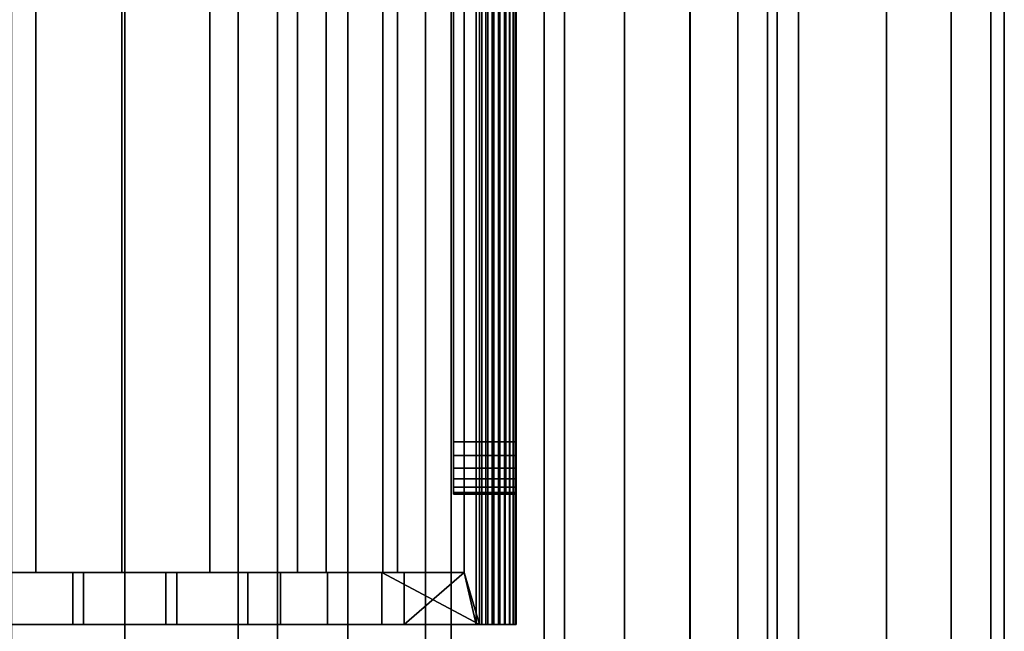
# Model space of a CAD drawing. Extents: x -0.051 to 0.051, y -0.862 to 0.
# Drawn here: x -0.002 to 0.017, y -0.63 to -0.619 of the extents above; entities that cross this region are included whole.
import ezdxf

# ---------------------------------------------------------------- set-up
doc = ezdxf.new("R2010")
doc.units = 0
for name, color, linetype in [('L13_GEH_USE_FARBE', 7, 'CONTINUOUS'), ('L15_FUNKTIONSTASTE_ROT', 7, 'CONTINUOUS'), ('L16_FUNK_BLAU1', 7, 'CONTINUOUS'), ('L5_ROHR_FARBE11', 7, 'CONTINUOUS'), ('L6_ROHR_FARBE2', 7, 'CONTINUOUS')]:
    doc.layers.add(name, color=color, linetype=linetype)

msp = doc.modelspace()

# ---------------------------------------------------------------- linework, layer by layer
at = {"layer": 'L13_GEH_USE_FARBE', "color": 253}
for points, invisible_edges in [([(0.0065, -0.591342, 0.06262), (0.006731, -0.630342, 0.062476), (0.006731, -0.590342, 0.062476), (0.0065, -0.591342, 0.06262)], 9), ([(0.006798, -0.630342, 0.138413), (0.0065, -0.591342, 0.138284), (0.006798, -0.590342, 0.138413), (0.006798, -0.630342, 0.138413)], 9), ([(0.006838, -0.630342, 0.062425), (0.006731, -0.590342, 0.062476), (0.006731, -0.630342, 0.062476), (0.006838, -0.630342, 0.062425)], 9), ([(0.006731, -0.590342, 0.062476), (0.006838, -0.630342, 0.062425), (0.006838, -0.590342, 0.062425), (0.006731, -0.590342, 0.062476)], 9), ([(0.006798, -0.590342, 0.138413), (0.006916, -0.630342, 0.138448), (0.006798, -0.630342, 0.138413), (0.006798, -0.590342, 0.138413)], 9), ([(0.006916, -0.630342, 0.138448), (0.006798, -0.590342, 0.138413), (0.006916, -0.590342, 0.138448), (0.006916, -0.630342, 0.138448)], 9), ([(0.006953, -0.630342, 0.0624), (0.006838, -0.590342, 0.062425), (0.006838, -0.630342, 0.062425), (0.006953, -0.630342, 0.0624)], 9), ([(0.006838, -0.590342, 0.062425), (0.006953, -0.630342, 0.0624), (0.006953, -0.590342, 0.0624), (0.006838, -0.590342, 0.062425)], 9), ([(0.006916, -0.590342, 0.138448), (0.00704, -0.630342, 0.138454), (0.006916, -0.630342, 0.138448), (0.006916, -0.590342, 0.138448)], 9), ([(0.00704, -0.630342, 0.138454), (0.006916, -0.590342, 0.138448), (0.00704, -0.590342, 0.138454), (0.00704, -0.630342, 0.138454)], 9), ([(0.007072, -0.630342, 0.062403), (0.006953, -0.590342, 0.0624), (0.006953, -0.630342, 0.0624), (0.007072, -0.630342, 0.062403)], 9), ([(0.006953, -0.590342, 0.0624), (0.007072, -0.630342, 0.062403), (0.007072, -0.590342, 0.062403), (0.006953, -0.590342, 0.0624)], 9), ([(0.00704, -0.590342, 0.138454), (0.007161, -0.630342, 0.138429), (0.00704, -0.630342, 0.138454), (0.00704, -0.590342, 0.138454)], 9), ([(0.007161, -0.630342, 0.138429), (0.00704, -0.590342, 0.138454), (0.007161, -0.590342, 0.138429), (0.007161, -0.630342, 0.138429)], 9), ([(0.007186, -0.630342, 0.062434), (0.007072, -0.590342, 0.062403), (0.007072, -0.630342, 0.062403), (0.007186, -0.630342, 0.062434)], 9), ([(0.007072, -0.590342, 0.062403), (0.007186, -0.630342, 0.062434), (0.007186, -0.590342, 0.062434), (0.007072, -0.590342, 0.062403)], 9), ([(0.007161, -0.590342, 0.138429), (0.007273, -0.630342, 0.138374), (0.007161, -0.630342, 0.138429), (0.007161, -0.590342, 0.138429)], 9), ([(0.007273, -0.630342, 0.138374), (0.007161, -0.590342, 0.138429), (0.007273, -0.590342, 0.138374), (0.007273, -0.630342, 0.138374)], 9), ([(0.00729, -0.630342, 0.062491), (0.007186, -0.590342, 0.062434), (0.007186, -0.630342, 0.062434), (0.00729, -0.630342, 0.062491)], 9), ([(0.007186, -0.590342, 0.062434), (0.00729, -0.630342, 0.062491), (0.00729, -0.590342, 0.062491), (0.007186, -0.590342, 0.062434)], 9), ([(0.007273, -0.590342, 0.138374), (0.007367, -0.630342, 0.138295), (0.007273, -0.630342, 0.138374), (0.007273, -0.590342, 0.138374)], 9), ([(0.007367, -0.630342, 0.138295), (0.007273, -0.590342, 0.138374), (0.007367, -0.590342, 0.138295), (0.007367, -0.630342, 0.138295)], 9), ([(0.007378, -0.630342, 0.06257), (0.00729, -0.590342, 0.062491), (0.00729, -0.630342, 0.062491), (0.007378, -0.630342, 0.06257)], 9), ([(0.00729, -0.590342, 0.062491), (0.007378, -0.630342, 0.06257), (0.007378, -0.590342, 0.06257), (0.00729, -0.590342, 0.062491)], 9), ([(0.007367, -0.590342, 0.138295), (0.00744, -0.630342, 0.138194), (0.007367, -0.630342, 0.138295), (0.007367, -0.590342, 0.138295)], 9), ([(0.00744, -0.630342, 0.138194), (0.007367, -0.590342, 0.138295), (0.00744, -0.590342, 0.138194), (0.00744, -0.630342, 0.138194)], 9), ([(0.007445, -0.590342, 0.062669), (0.007378, -0.630342, 0.06257), (0.007445, -0.630342, 0.062669), (0.007445, -0.590342, 0.062669)], 9), ([(0.007378, -0.630342, 0.06257), (0.007445, -0.590342, 0.062669), (0.007378, -0.590342, 0.06257), (0.007378, -0.630342, 0.06257)], 9), ([(0.00744, -0.590342, 0.138194), (0.007485, -0.630342, 0.138078), (0.00744, -0.630342, 0.138194), (0.00744, -0.590342, 0.138194)], 9), ([(0.007485, -0.630342, 0.138078), (0.00744, -0.590342, 0.138194), (0.007485, -0.590342, 0.138078), (0.007485, -0.630342, 0.138078)], 9), ([(0.007486, -0.590342, 0.06278), (0.007445, -0.630342, 0.062669), (0.007486, -0.630342, 0.06278), (0.007486, -0.590342, 0.06278)], 9), ([(0.007445, -0.630342, 0.062669), (0.007486, -0.590342, 0.06278), (0.007445, -0.590342, 0.062669), (0.007445, -0.630342, 0.062669)], 9), ([(0.007485, -0.590342, 0.138078), (0.0075, -0.630342, 0.137955), (0.007485, -0.630342, 0.138078), (0.007485, -0.590342, 0.138078)], 9), ([(0.0075, -0.630342, 0.137955), (0.007485, -0.590342, 0.138078), (0.0075, -0.590342, 0.137955), (0.0075, -0.630342, 0.137955)], 9), ([(0.0075, -0.590342, 0.062897), (0.007486, -0.630342, 0.06278), (0.0075, -0.630342, 0.062897), (0.0075, -0.590342, 0.062897)], 9), ([(0.007486, -0.630342, 0.06278), (0.0075, -0.590342, 0.062897), (0.007486, -0.590342, 0.06278), (0.007486, -0.630342, 0.06278)], 9), ([(0.0075, -0.626842, 0.065093), (0.0075, -0.590342, 0.062897), (0.0075, -0.630342, 0.062897), (0.0075, -0.626842, 0.065093)], 9), ([(0.0075, -0.590342, 0.062897), (0.0075, -0.626842, 0.065093), (0.0075, -0.593842, 0.065093), (0.0075, -0.590342, 0.062897)], 9), ([(0.0075, -0.590342, 0.137955), (0.0075, -0.626842, 0.135593), (0.0075, -0.630342, 0.137955), (0.0075, -0.590342, 0.137955)], 9), ([(0.0075, -0.626842, 0.135593), (0.0075, -0.590342, 0.137955), (0.0075, -0.593842, 0.135593), (0.0075, -0.626842, 0.135593)], 9), ([(-0.003336, -0.591342, 0.137114), (-0.001707, -0.629342, 0.136865), (-0.003336, -0.629342, 0.137114), (-0.003336, -0.591342, 0.137114)], 9), ([(-0.001707, -0.629342, 0.136865), (-0.003336, -0.591342, 0.137114), (-0.001707, -0.591342, 0.136865), (-0.001707, -0.629342, 0.136865)], 9), ([(-0.003257, -0.591342, 0.064211), (-0.003257, -0.629342, 0.064211), (-0.001857, -0.629342, 0.064504), (-0.003257, -0.591342, 0.064211)], 13), ([(-0.003257, -0.591342, 0.064211), (-0.001857, -0.629342, 0.064504), (-0.001857, -0.591342, 0.064504), (-0.003257, -0.591342, 0.064211)], 11), ([(-0.001857, -0.591342, 0.064504), (-0.001857, -0.629342, 0.064504), (-0.000432, -0.629342, 0.064635), (-0.001857, -0.591342, 0.064504)], 13), ([(-0.001857, -0.591342, 0.064504), (-0.000432, -0.629342, 0.064635), (-0.000432, -0.591342, 0.064635), (-0.001857, -0.591342, 0.064504)], 11), ([(-0.001707, -0.591342, 0.136865), (-0.000057, -0.629342, 0.136776), (-0.001707, -0.629342, 0.136865), (-0.001707, -0.591342, 0.136865)], 9), ([(-0.000057, -0.629342, 0.136776), (-0.001707, -0.591342, 0.136865), (-0.000057, -0.591342, 0.136776), (-0.000057, -0.629342, 0.136776)], 9), ([(-0.000432, -0.591342, 0.064635), (-0.000432, -0.629342, 0.064635), (0.001002, -0.629342, 0.064602), (-0.000432, -0.591342, 0.064635)], 13), ([(-0.000432, -0.591342, 0.064635), (0.001002, -0.629342, 0.064602), (0.001002, -0.591342, 0.064602), (-0.000432, -0.591342, 0.064635)], 11), ([(-0.000057, -0.591342, 0.136776), (0.001628, -0.629342, 0.136857), (-0.000057, -0.629342, 0.136776), (-0.000057, -0.591342, 0.136776)], 9), ([(0.001628, -0.629342, 0.136857), (-0.000057, -0.591342, 0.136776), (0.001628, -0.591342, 0.136857), (0.001628, -0.629342, 0.136857)], 9), ([(0.001002, -0.591342, 0.064602), (0.001002, -0.629342, 0.064602), (0.002441, -0.629342, 0.064402), (0.001002, -0.591342, 0.064602)], 13), ([(0.001002, -0.591342, 0.064602), (0.002441, -0.629342, 0.064402), (0.002441, -0.591342, 0.064402), (0.001002, -0.591342, 0.064602)], 11), ([(0.001628, -0.591342, 0.136857), (0.003308, -0.629342, 0.137108), (0.001628, -0.629342, 0.136857), (0.001628, -0.591342, 0.136857)], 9), ([(0.003308, -0.629342, 0.137108), (0.001628, -0.591342, 0.136857), (0.003308, -0.591342, 0.137108), (0.003308, -0.629342, 0.137108)], 9), ([(0.002441, -0.591342, 0.064402), (0.002441, -0.629342, 0.064402), (0.003856, -0.629342, 0.064033), (0.002441, -0.591342, 0.064402)], 13), ([(0.002441, -0.591342, 0.064402), (0.003856, -0.629342, 0.064033), (0.003856, -0.591342, 0.064033), (0.002441, -0.591342, 0.064402)], 9), ([(0.003308, -0.591342, 0.137108), (0.004941, -0.629342, 0.137521), (0.003308, -0.629342, 0.137108), (0.003308, -0.591342, 0.137108)], 9), ([(0.004941, -0.629342, 0.137521), (0.003308, -0.591342, 0.137108), (0.004941, -0.591342, 0.137521), (0.004941, -0.629342, 0.137521)], 9), ([(0.005226, -0.629342, 0.063498), (0.003856, -0.591342, 0.064033), (0.003856, -0.629342, 0.064033), (0.005226, -0.629342, 0.063498)], 9), ([(0.003856, -0.591342, 0.064033), (0.005226, -0.629342, 0.063498), (0.005226, -0.591342, 0.063498), (0.003856, -0.591342, 0.064033)], 9), ([(0.004941, -0.591342, 0.137521), (0.0065, -0.629342, 0.138084), (0.004941, -0.629342, 0.137521), (0.004941, -0.591342, 0.137521)], 9), ([(0.0065, -0.629342, 0.138084), (0.004941, -0.591342, 0.137521), (0.0065, -0.591342, 0.138084), (0.0065, -0.629342, 0.138084)], 9), ([(0.0065, -0.629342, 0.06282), (0.005226, -0.591342, 0.063498), (0.005226, -0.629342, 0.063498), (0.0065, -0.629342, 0.06282)], 9), ([(0.005226, -0.591342, 0.063498), (0.0065, -0.629342, 0.06282), (0.0065, -0.591342, 0.06282), (0.005226, -0.591342, 0.063498)], 9), ([(0.0065, -0.629342, 0.138084), (0.0065, -0.591342, 0.138284), (0.0065, -0.629342, 0.138284), (0.0065, -0.629342, 0.138084)], 9), ([(0.0065, -0.591342, 0.138284), (0.0065, -0.629342, 0.138084), (0.0065, -0.591342, 0.138084), (0.0065, -0.591342, 0.138284)], 9), ([(0.0065, -0.629342, 0.06262), (0.0065, -0.591342, 0.06282), (0.0065, -0.629342, 0.06282), (0.0065, -0.629342, 0.06262)], 9), ([(0.0065, -0.591342, 0.06282), (0.0065, -0.629342, 0.06262), (0.0065, -0.591342, 0.06262), (0.0065, -0.591342, 0.06282)], 9), ([(0.006731, -0.630342, 0.062476), (0.0065, -0.591342, 0.06262), (0.0065, -0.629342, 0.06262), (0.006731, -0.630342, 0.062476)], 9), ([(0.0065, -0.591342, 0.138284), (0.006798, -0.630342, 0.138413), (0.0065, -0.629342, 0.138284), (0.0065, -0.591342, 0.138284)], 9), ([(0.0075, -0.626842, 0.135593), (0.0063, -0.593842, 0.135593), (0.0063, -0.626842, 0.135593), (0.0075, -0.626842, 0.135593)], 9), ([(0.0063, -0.593842, 0.135593), (0.0075, -0.626842, 0.135593), (0.0075, -0.593842, 0.135593), (0.0063, -0.593842, 0.135593)], 9), ([(0.0063, -0.593842, 0.065093), (0.0075, -0.626842, 0.065093), (0.0063, -0.626842, 0.065093), (0.0063, -0.593842, 0.065093)], 9), ([(0.0075, -0.626842, 0.065093), (0.0063, -0.593842, 0.065093), (0.0075, -0.593842, 0.065093), (0.0075, -0.626842, 0.065093)], 9), ([(0.0075, -0.627101, 0.135559), (0.0063, -0.626842, 0.135593), (0.0063, -0.627101, 0.135559), (0.0075, -0.627101, 0.135559)], 9), ([(0.0063, -0.626842, 0.135593), (0.0075, -0.627101, 0.135559), (0.0075, -0.626842, 0.135593), (0.0063, -0.626842, 0.135593)], 9), ([(0.0063, -0.626842, 0.065093), (0.0075, -0.627101, 0.065127), (0.0063, -0.627101, 0.065127), (0.0063, -0.626842, 0.065093)], 9), ([(0.0075, -0.627101, 0.065127), (0.0063, -0.626842, 0.065093), (0.0075, -0.626842, 0.065093), (0.0075, -0.627101, 0.065127)], 9), ([(0.0075, -0.626842, 0.135593), (0.0075, -0.627101, 0.135559), (0.0075, -0.630342, 0.137955), (0.0075, -0.626842, 0.135593)], 8), ([(0.0075, -0.626842, 0.065093), (0.0075, -0.630342, 0.062897), (0.0075, -0.627101, 0.065127), (0.0075, -0.626842, 0.065093)], 8), ([(0.0075, -0.627342, 0.135459), (0.0063, -0.627101, 0.135559), (0.0063, -0.627342, 0.135459), (0.0075, -0.627342, 0.135459)], 9), ([(0.0063, -0.627101, 0.135559), (0.0075, -0.627342, 0.135459), (0.0075, -0.627101, 0.135559), (0.0063, -0.627101, 0.135559)], 9), ([(0.0075, -0.627101, 0.065127), (0.0063, -0.627342, 0.065227), (0.0063, -0.627101, 0.065127), (0.0075, -0.627101, 0.065127)], 9), ([(0.0063, -0.627342, 0.065227), (0.0075, -0.627101, 0.065127), (0.0075, -0.627342, 0.065227), (0.0063, -0.627342, 0.065227)], 9), ([(0.0075, -0.627101, 0.135559), (0.0075, -0.627342, 0.135459), (0.0075, -0.630342, 0.137955), (0.0075, -0.627101, 0.135559)], 8), ([(0.0075, -0.627101, 0.065127), (0.0075, -0.630342, 0.062897), (0.0075, -0.627342, 0.065227), (0.0075, -0.627101, 0.065127)], 8), ([(0.0075, -0.627549, 0.1353), (0.0063, -0.627342, 0.135459), (0.0063, -0.627549, 0.1353), (0.0075, -0.627549, 0.1353)], 9), ([(0.0063, -0.627342, 0.135459), (0.0075, -0.627549, 0.1353), (0.0075, -0.627342, 0.135459), (0.0063, -0.627342, 0.135459)], 9), ([(0.0075, -0.627342, 0.065227), (0.0063, -0.627549, 0.065386), (0.0063, -0.627342, 0.065227), (0.0075, -0.627342, 0.065227)], 9), ([(0.0063, -0.627549, 0.065386), (0.0075, -0.627342, 0.065227), (0.0075, -0.627549, 0.065386), (0.0063, -0.627549, 0.065386)], 9), ([(0.0075, -0.627342, 0.065227), (0.0075, -0.630342, 0.062897), (0.0075, -0.627549, 0.065386), (0.0075, -0.627342, 0.065227)], 8), ([(0.0075, -0.627342, 0.135459), (0.0075, -0.627549, 0.1353), (0.0075, -0.630342, 0.137955), (0.0075, -0.627342, 0.135459)], 8), ([(0.0075, -0.627549, 0.1353), (0.0063, -0.627708, 0.135093), (0.0075, -0.627708, 0.135093), (0.0075, -0.627549, 0.1353)], 9), ([(0.0063, -0.627708, 0.135093), (0.0075, -0.627549, 0.1353), (0.0063, -0.627549, 0.1353), (0.0063, -0.627708, 0.135093)], 9), ([(0.0075, -0.627708, 0.065593), (0.0063, -0.627549, 0.065386), (0.0075, -0.627549, 0.065386), (0.0075, -0.627708, 0.065593)], 9), ([(0.0063, -0.627549, 0.065386), (0.0075, -0.627708, 0.065593), (0.0063, -0.627708, 0.065593), (0.0063, -0.627549, 0.065386)], 9), ([(0.0075, -0.627549, 0.065386), (0.0075, -0.630342, 0.062897), (0.0075, -0.627708, 0.065593), (0.0075, -0.627549, 0.065386)], 8), ([(0.0075, -0.627549, 0.1353), (0.0075, -0.627708, 0.135093), (0.0075, -0.630342, 0.137955), (0.0075, -0.627549, 0.1353)], 8), ([(0.0075, -0.627708, 0.135093), (0.0063, -0.627808, 0.134852), (0.0075, -0.627808, 0.134852), (0.0075, -0.627708, 0.135093)], 9), ([(0.0063, -0.627808, 0.134852), (0.0075, -0.627708, 0.135093), (0.0063, -0.627708, 0.135093), (0.0063, -0.627808, 0.134852)], 9), ([(0.0075, -0.627808, 0.065834), (0.0063, -0.627708, 0.065593), (0.0075, -0.627708, 0.065593), (0.0075, -0.627808, 0.065834)], 9), ([(0.0063, -0.627708, 0.065593), (0.0075, -0.627808, 0.065834), (0.0063, -0.627808, 0.065834), (0.0063, -0.627708, 0.065593)], 9), ([(0.0075, -0.627708, 0.065593), (0.0075, -0.630342, 0.062897), (0.0075, -0.627808, 0.065834), (0.0075, -0.627708, 0.065593)], 8), ([(0.0075, -0.627708, 0.135093), (0.0075, -0.627808, 0.134852), (0.0075, -0.630342, 0.137955), (0.0075, -0.627708, 0.135093)], 8), ([(0.0075, -0.627808, 0.134852), (0.0063, -0.627842, 0.134593), (0.0075, -0.627842, 0.134593), (0.0075, -0.627808, 0.134852)], 9), ([(0.0063, -0.627842, 0.134593), (0.0075, -0.627808, 0.134852), (0.0063, -0.627808, 0.134852), (0.0063, -0.627842, 0.134593)], 9), ([(0.0075, -0.627842, 0.066093), (0.0063, -0.627808, 0.065834), (0.0075, -0.627808, 0.065834), (0.0075, -0.627842, 0.066093)], 9), ([(0.0063, -0.627808, 0.065834), (0.0075, -0.627842, 0.066093), (0.0063, -0.627842, 0.066093), (0.0063, -0.627808, 0.065834)], 9), ([(0.0075, -0.627842, 0.134593), (0.0063, -0.627842, 0.066093), (0.0075, -0.627842, 0.066093), (0.0075, -0.627842, 0.134593)], 9), ([(0.0063, -0.627842, 0.066093), (0.0075, -0.627842, 0.134593), (0.0063, -0.627842, 0.134593), (0.0063, -0.627842, 0.066093)], 9), ([(0.0075, -0.627808, 0.065834), (0.0075, -0.630342, 0.062897), (0.0075, -0.627842, 0.066093), (0.0075, -0.627808, 0.065834)], 8), ([(0.0075, -0.627808, 0.134852), (0.0075, -0.627842, 0.134593), (0.0075, -0.630342, 0.137955), (0.0075, -0.627808, 0.134852)], 8), ([(0.0075, -0.627842, 0.134593), (0.0075, -0.630342, 0.062897), (0.0075, -0.630342, 0.137955), (0.0075, -0.627842, 0.134593)], 9), ([(0.0075, -0.630342, 0.062897), (0.0075, -0.627842, 0.134593), (0.0075, -0.627842, 0.066093), (0.0075, -0.630342, 0.062897)], 9), ([(-0.001707, -0.629342, 0.136865), (-0.000999, -0.629342, 0.137006), (-0.003336, -0.629342, 0.137114), (-0.001707, -0.629342, 0.136865)], 11), ([(-0.003336, -0.629342, 0.137114), (-0.000999, -0.629342, 0.137006), (-0.002983, -0.629342, 0.137243), (-0.003336, -0.629342, 0.137114)], 13), ([(-0.003257, -0.629342, 0.064211), (-0.002355, -0.629342, 0.064219), (-0.001857, -0.629342, 0.064504), (-0.003257, -0.629342, 0.064211)], 11), ([(-0.002983, -0.629342, 0.137243), (-0.000999, -0.630342, 0.137006), (-0.002983, -0.630342, 0.137243), (-0.002983, -0.629342, 0.137243)], 9), ([(-0.000999, -0.630342, 0.137006), (-0.002983, -0.629342, 0.137243), (-0.000999, -0.629342, 0.137006), (-0.000999, -0.630342, 0.137006)], 9), ([(-0.001857, -0.629342, 0.064504), (-0.002355, -0.629342, 0.064219), (-0.000789, -0.629342, 0.064418), (-0.001857, -0.629342, 0.064504)], 13), ([(-0.000789, -0.630342, 0.064418), (-0.002355, -0.629342, 0.064219), (-0.002355, -0.630342, 0.064219), (-0.000789, -0.630342, 0.064418)], 9), ([(-0.002355, -0.629342, 0.064219), (-0.000789, -0.630342, 0.064418), (-0.000789, -0.629342, 0.064418), (-0.002355, -0.629342, 0.064219)], 9), ([(-0.000789, -0.629342, 0.064418), (0.001002, -0.629342, 0.064602), (-0.001857, -0.629342, 0.064504), (-0.000789, -0.629342, 0.064418)], 15), ([(-0.001857, -0.629342, 0.064504), (0.001002, -0.629342, 0.064602), (-0.000432, -0.629342, 0.064635), (-0.001857, -0.629342, 0.064504)], 9), ([(0.001628, -0.629342, 0.136857), (-0.001707, -0.629342, 0.136865), (-0.000057, -0.629342, 0.136776), (0.001628, -0.629342, 0.136857)], 9), ([(-0.001707, -0.629342, 0.136865), (0.001628, -0.629342, 0.136857), (0.003308, -0.629342, 0.137108), (-0.001707, -0.629342, 0.136865)], 13), ([(-0.001707, -0.629342, 0.136865), (0.003308, -0.629342, 0.137108), (0.000999, -0.629342, 0.137006), (-0.001707, -0.629342, 0.136865)], 15), ([(-0.000999, -0.629342, 0.137006), (-0.001707, -0.629342, 0.136865), (0.000999, -0.629342, 0.137006), (-0.000999, -0.629342, 0.137006)], 11), ([(-0.000999, -0.629342, 0.137006), (0.000999, -0.630342, 0.137006), (-0.000999, -0.630342, 0.137006), (-0.000999, -0.629342, 0.137006)], 9), ([(0.000999, -0.630342, 0.137006), (-0.000999, -0.629342, 0.137006), (0.000999, -0.629342, 0.137006), (0.000999, -0.630342, 0.137006)], 9), ([(0.000789, -0.629342, 0.064418), (0.001002, -0.629342, 0.064602), (-0.000789, -0.629342, 0.064418), (0.000789, -0.629342, 0.064418)], 11), ([(0.000789, -0.630342, 0.064418), (-0.000789, -0.629342, 0.064418), (-0.000789, -0.630342, 0.064418), (0.000789, -0.630342, 0.064418)], 9), ([(-0.000789, -0.629342, 0.064418), (0.000789, -0.630342, 0.064418), (0.000789, -0.629342, 0.064418), (-0.000789, -0.629342, 0.064418)], 9), ([(0.002355, -0.629342, 0.064219), (0.002441, -0.629342, 0.064402), (0.000789, -0.629342, 0.064418), (0.002355, -0.629342, 0.064219)], 11), ([(0.000789, -0.629342, 0.064418), (0.002441, -0.629342, 0.064402), (0.001002, -0.629342, 0.064602), (0.000789, -0.629342, 0.064418)], 13), ([(0.002355, -0.630342, 0.064219), (0.000789, -0.629342, 0.064418), (0.000789, -0.630342, 0.064418), (0.002355, -0.630342, 0.064219)], 9), ([(0.000789, -0.629342, 0.064418), (0.002355, -0.630342, 0.064219), (0.002355, -0.629342, 0.064219), (0.000789, -0.629342, 0.064418)], 9), ([(0.000999, -0.629342, 0.137006), (0.003308, -0.629342, 0.137108), (0.002983, -0.629342, 0.137243), (0.000999, -0.629342, 0.137006)], 11), ([(0.000999, -0.629342, 0.137006), (0.002983, -0.630342, 0.137243), (0.000999, -0.630342, 0.137006), (0.000999, -0.629342, 0.137006)], 9), ([(0.002983, -0.630342, 0.137243), (0.000999, -0.629342, 0.137006), (0.002983, -0.629342, 0.137243), (0.002983, -0.630342, 0.137243)], 9), ([(0.003883, -0.629342, 0.063825), (0.003856, -0.629342, 0.064033), (0.002355, -0.629342, 0.064219), (0.003883, -0.629342, 0.063825)], 11), ([(0.002355, -0.629342, 0.064219), (0.003856, -0.629342, 0.064033), (0.002441, -0.629342, 0.064402), (0.002355, -0.629342, 0.064219)], 13), ([(0.003883, -0.630342, 0.063825), (0.002355, -0.629342, 0.064219), (0.002355, -0.630342, 0.064219), (0.003883, -0.630342, 0.063825)], 9), ([(0.002355, -0.629342, 0.064219), (0.003883, -0.630342, 0.063825), (0.003883, -0.629342, 0.063825), (0.002355, -0.629342, 0.064219)], 9), ([(0.002983, -0.629342, 0.137243), (0.003308, -0.629342, 0.137108), (0.004941, -0.629342, 0.137521), (0.002983, -0.629342, 0.137243)], 13), ([(0.002983, -0.629342, 0.137243), (0.004941, -0.629342, 0.137521), (0.004925, -0.629342, 0.137714), (0.002983, -0.629342, 0.137243)], 11), ([(0.002983, -0.629342, 0.137243), (0.004925, -0.630342, 0.137714), (0.002983, -0.630342, 0.137243), (0.002983, -0.629342, 0.137243)], 9), ([(0.004925, -0.630342, 0.137714), (0.002983, -0.629342, 0.137243), (0.004925, -0.629342, 0.137714), (0.004925, -0.630342, 0.137714)], 9), ([(0.003883, -0.629342, 0.063825), (0.005226, -0.629342, 0.063498), (0.003856, -0.629342, 0.064033), (0.003883, -0.629342, 0.063825)], 13), ([(0.00535, -0.629342, 0.06324), (0.005226, -0.629342, 0.063498), (0.003883, -0.629342, 0.063825), (0.00535, -0.629342, 0.06324)], 11), ([(0.00535, -0.630342, 0.06324), (0.003883, -0.629342, 0.063825), (0.003883, -0.630342, 0.063825), (0.00535, -0.630342, 0.06324)], 9), ([(0.003883, -0.629342, 0.063825), (0.00535, -0.630342, 0.06324), (0.00535, -0.629342, 0.06324), (0.003883, -0.629342, 0.063825)], 9), ([(0.004925, -0.629342, 0.137714), (0.004941, -0.629342, 0.137521), (0.0065, -0.629342, 0.138084), (0.004925, -0.629342, 0.137714)], 13), ([(0.004925, -0.629342, 0.137714), (0.0065, -0.629342, 0.138084), (0.0065, -0.629342, 0.138284), (0.004925, -0.629342, 0.137714)], 9), ([(0.006798, -0.630342, 0.138413), (0.004925, -0.629342, 0.137714), (0.0065, -0.629342, 0.138284), (0.006798, -0.630342, 0.138413)], 8), ([(0.006798, -0.630342, 0.138413), (0.004925, -0.630342, 0.137714), (0.004925, -0.629342, 0.137714), (0.006798, -0.630342, 0.138413)], 8), ([(0.00535, -0.629342, 0.06324), (0.0065, -0.629342, 0.06282), (0.005226, -0.629342, 0.063498), (0.00535, -0.629342, 0.06324)], 13), ([(0.0065, -0.629342, 0.06282), (0.00535, -0.629342, 0.06324), (0.0065, -0.629342, 0.06262), (0.0065, -0.629342, 0.06282)], 9), ([(0.0065, -0.629342, 0.06262), (0.00535, -0.629342, 0.06324), (0.00535, -0.630342, 0.06324), (0.0065, -0.629342, 0.06262)], 8), ([(0.006731, -0.630342, 0.062476), (0.0065, -0.629342, 0.06262), (0.00535, -0.630342, 0.06324), (0.006731, -0.630342, 0.062476)], 8), ([(-0.002355, -0.630342, 0.064219), (-0.0075, -0.630342, 0.137955), (-0.000789, -0.630342, 0.064418), (-0.002355, -0.630342, 0.064219)], 11), ([(-0.000789, -0.630342, 0.064418), (-0.0075, -0.630342, 0.137955), (-0.002983, -0.630342, 0.137243), (-0.000789, -0.630342, 0.064418)], 15), ([(-0.000789, -0.630342, 0.064418), (-0.002983, -0.630342, 0.137243), (-0.000999, -0.630342, 0.137006), (-0.000789, -0.630342, 0.064418)], 13), ([(-0.000789, -0.630342, 0.064418), (-0.000999, -0.630342, 0.137006), (0.000999, -0.630342, 0.137006), (-0.000789, -0.630342, 0.064418)], 13), ([(0.0075, -0.630342, 0.137955), (0.000789, -0.630342, 0.064418), (-0.000789, -0.630342, 0.064418), (0.0075, -0.630342, 0.137955)], 13), ([(0.0075, -0.630342, 0.137955), (-0.000789, -0.630342, 0.064418), (0.002983, -0.630342, 0.137243), (0.0075, -0.630342, 0.137955)], 15), ([(0.002983, -0.630342, 0.137243), (-0.000789, -0.630342, 0.064418), (0.000999, -0.630342, 0.137006), (0.002983, -0.630342, 0.137243)], 11), ([(0.0075, -0.630342, 0.137955), (0.002355, -0.630342, 0.064219), (0.000789, -0.630342, 0.064418), (0.0075, -0.630342, 0.137955)], 13), ([(0.0075, -0.630342, 0.137955), (0.003883, -0.630342, 0.063825), (0.002355, -0.630342, 0.064219), (0.0075, -0.630342, 0.137955)], 13), ([(0.0075, -0.630342, 0.137955), (0.002983, -0.630342, 0.137243), (0.004925, -0.630342, 0.137714), (0.0075, -0.630342, 0.137955)], 13), ([(0.0075, -0.630342, 0.137955), (0.00535, -0.630342, 0.06324), (0.003883, -0.630342, 0.063825), (0.0075, -0.630342, 0.137955)], 13), ([(0.0075, -0.630342, 0.137955), (0.004925, -0.630342, 0.137714), (0.006798, -0.630342, 0.138413), (0.0075, -0.630342, 0.137955)], 13), ([(0.00729, -0.630342, 0.062491), (0.006731, -0.630342, 0.062476), (0.00535, -0.630342, 0.06324), (0.00729, -0.630342, 0.062491)], 13), ([(0.00729, -0.630342, 0.062491), (0.00535, -0.630342, 0.06324), (0.007378, -0.630342, 0.06257), (0.00729, -0.630342, 0.062491)], 11), ([(0.007378, -0.630342, 0.06257), (0.00535, -0.630342, 0.06324), (0.007445, -0.630342, 0.062669), (0.007378, -0.630342, 0.06257)], 11), ([(0.007445, -0.630342, 0.062669), (0.00535, -0.630342, 0.06324), (0.007486, -0.630342, 0.06278), (0.007445, -0.630342, 0.062669)], 11), ([(0.007486, -0.630342, 0.06278), (0.00535, -0.630342, 0.06324), (0.0075, -0.630342, 0.062897), (0.007486, -0.630342, 0.06278)], 11), ([(0.0075, -0.630342, 0.062897), (0.00535, -0.630342, 0.06324), (0.0075, -0.630342, 0.137955), (0.0075, -0.630342, 0.062897)], 11), ([(0.007186, -0.630342, 0.062434), (0.006838, -0.630342, 0.062425), (0.006731, -0.630342, 0.062476), (0.007186, -0.630342, 0.062434)], 13), ([(0.007186, -0.630342, 0.062434), (0.006731, -0.630342, 0.062476), (0.00729, -0.630342, 0.062491), (0.007186, -0.630342, 0.062434)], 11), ([(0.0075, -0.630342, 0.137955), (0.006798, -0.630342, 0.138413), (0.007485, -0.630342, 0.138078), (0.0075, -0.630342, 0.137955)], 11), ([(0.007485, -0.630342, 0.138078), (0.006798, -0.630342, 0.138413), (0.00744, -0.630342, 0.138194), (0.007485, -0.630342, 0.138078)], 11), ([(0.00744, -0.630342, 0.138194), (0.006798, -0.630342, 0.138413), (0.007367, -0.630342, 0.138295), (0.00744, -0.630342, 0.138194)], 11), ([(0.007367, -0.630342, 0.138295), (0.006798, -0.630342, 0.138413), (0.007273, -0.630342, 0.138374), (0.007367, -0.630342, 0.138295)], 11), ([(0.007273, -0.630342, 0.138374), (0.006798, -0.630342, 0.138413), (0.007161, -0.630342, 0.138429), (0.007273, -0.630342, 0.138374)], 11), ([(0.007161, -0.630342, 0.138429), (0.006798, -0.630342, 0.138413), (0.006916, -0.630342, 0.138448), (0.007161, -0.630342, 0.138429)], 13), ([(0.006838, -0.630342, 0.062425), (0.007072, -0.630342, 0.062403), (0.006953, -0.630342, 0.0624), (0.006838, -0.630342, 0.062425)], 9), ([(0.007072, -0.630342, 0.062403), (0.006838, -0.630342, 0.062425), (0.007186, -0.630342, 0.062434), (0.007072, -0.630342, 0.062403)], 11), ([(0.007161, -0.630342, 0.138429), (0.006916, -0.630342, 0.138448), (0.00704, -0.630342, 0.138454), (0.007161, -0.630342, 0.138429)], 9)]:
    msp.add_3dface(points, dxfattribs=dict(at, invisible_edges=invisible_edges))
at = {"layer": 'L15_FUNKTIONSTASTE_ROT', "color": 1}
for points, invisible_edges in [([(0.0063, -0.627842, 0.066093), (0.0063, -0.592842, 0.100093), (0.0063, -0.627842, 0.100093), (0.0063, -0.627842, 0.066093)], 9), ([(0.0063, -0.592842, 0.100093), (0.0063, -0.627842, 0.066093), (0.0063, -0.627808, 0.065834), (0.0063, -0.592842, 0.100093)], 13), ([(0.0063, -0.592842, 0.100093), (0.0063, -0.627808, 0.065834), (0.0063, -0.627708, 0.065593), (0.0063, -0.592842, 0.100093)], 13), ([(0.0063, -0.592842, 0.100093), (0.0063, -0.627708, 0.065593), (0.0063, -0.627549, 0.065386), (0.0063, -0.592842, 0.100093)], 13), ([(0.0063, -0.592842, 0.100093), (0.0063, -0.627549, 0.065386), (0.0063, -0.627342, 0.065227), (0.0063, -0.592842, 0.100093)], 13), ([(0.0063, -0.592842, 0.100093), (0.0063, -0.627342, 0.065227), (0.0063, -0.627101, 0.065127), (0.0063, -0.592842, 0.100093)], 13), ([(0.0063, -0.592842, 0.100093), (0.0063, -0.627101, 0.065127), (0.0063, -0.626842, 0.065093), (0.0063, -0.592842, 0.100093)], 13), ([(0.0063, -0.592842, 0.100093), (0.0063, -0.626842, 0.065093), (0.0063, -0.593842, 0.065093), (0.0063, -0.592842, 0.100093)], 13), ([(0.0063, -0.592842, 0.100093), (0.0073, -0.627842, 0.100093), (0.0063, -0.627842, 0.100093), (0.0063, -0.592842, 0.100093)], 9), ([(0.0073, -0.627842, 0.100093), (0.0063, -0.592842, 0.100093), (0.0073, -0.592842, 0.100093), (0.0073, -0.627842, 0.100093)], 9), ([(0.0073, -0.592842, 0.100093), (0.0073, -0.627842, 0.066093), (0.0073, -0.627842, 0.100093), (0.0073, -0.592842, 0.100093)], 9), ([(0.0073, -0.627842, 0.066093), (0.0073, -0.592842, 0.100093), (0.0073, -0.627808, 0.065834), (0.0073, -0.627842, 0.066093)], 11), ([(0.0073, -0.627808, 0.065834), (0.0073, -0.592842, 0.100093), (0.0073, -0.627708, 0.065593), (0.0073, -0.627808, 0.065834)], 11), ([(0.0073, -0.627708, 0.065593), (0.0073, -0.592842, 0.100093), (0.0073, -0.627549, 0.065386), (0.0073, -0.627708, 0.065593)], 11), ([(0.0073, -0.627549, 0.065386), (0.0073, -0.592842, 0.100093), (0.0073, -0.627342, 0.065227), (0.0073, -0.627549, 0.065386)], 11), ([(0.0073, -0.627342, 0.065227), (0.0073, -0.592842, 0.100093), (0.0073, -0.627101, 0.065127), (0.0073, -0.627342, 0.065227)], 11), ([(0.0073, -0.627101, 0.065127), (0.0073, -0.592842, 0.100093), (0.0073, -0.626842, 0.065093), (0.0073, -0.627101, 0.065127)], 11), ([(0.0073, -0.626842, 0.065093), (0.0073, -0.592842, 0.100093), (0.0073, -0.593842, 0.065093), (0.0073, -0.626842, 0.065093)], 11), ([(0.0073, -0.626842, 0.065093), (0.0063, -0.593842, 0.065093), (0.0063, -0.626842, 0.065093), (0.0073, -0.626842, 0.065093)], 9), ([(0.0063, -0.593842, 0.065093), (0.0073, -0.626842, 0.065093), (0.0073, -0.593842, 0.065093), (0.0063, -0.593842, 0.065093)], 9), ([(0.0073, -0.627101, 0.065127), (0.0063, -0.626842, 0.065093), (0.0063, -0.627101, 0.065127), (0.0073, -0.627101, 0.065127)], 9), ([(0.0063, -0.626842, 0.065093), (0.0073, -0.627101, 0.065127), (0.0073, -0.626842, 0.065093), (0.0063, -0.626842, 0.065093)], 9), ([(0.0063, -0.627342, 0.065227), (0.0073, -0.627101, 0.065127), (0.0063, -0.627101, 0.065127), (0.0063, -0.627342, 0.065227)], 9), ([(0.0073, -0.627101, 0.065127), (0.0063, -0.627342, 0.065227), (0.0073, -0.627342, 0.065227), (0.0073, -0.627101, 0.065127)], 9), ([(0.0063, -0.627549, 0.065386), (0.0073, -0.627342, 0.065227), (0.0063, -0.627342, 0.065227), (0.0063, -0.627549, 0.065386)], 9), ([(0.0073, -0.627342, 0.065227), (0.0063, -0.627549, 0.065386), (0.0073, -0.627549, 0.065386), (0.0073, -0.627342, 0.065227)], 9), ([(0.0063, -0.627549, 0.065386), (0.0073, -0.627708, 0.065593), (0.0073, -0.627549, 0.065386), (0.0063, -0.627549, 0.065386)], 9), ([(0.0073, -0.627708, 0.065593), (0.0063, -0.627549, 0.065386), (0.0063, -0.627708, 0.065593), (0.0073, -0.627708, 0.065593)], 9), ([(0.0063, -0.627708, 0.065593), (0.0073, -0.627808, 0.065834), (0.0073, -0.627708, 0.065593), (0.0063, -0.627708, 0.065593)], 9), ([(0.0073, -0.627808, 0.065834), (0.0063, -0.627708, 0.065593), (0.0063, -0.627808, 0.065834), (0.0073, -0.627808, 0.065834)], 9), ([(0.0063, -0.627808, 0.065834), (0.0073, -0.627842, 0.066093), (0.0073, -0.627808, 0.065834), (0.0063, -0.627808, 0.065834)], 9), ([(0.0073, -0.627842, 0.066093), (0.0063, -0.627808, 0.065834), (0.0063, -0.627842, 0.066093), (0.0073, -0.627842, 0.066093)], 9), ([(0.0063, -0.627842, 0.066093), (0.0073, -0.627842, 0.100093), (0.0073, -0.627842, 0.066093), (0.0063, -0.627842, 0.066093)], 9), ([(0.0073, -0.627842, 0.100093), (0.0063, -0.627842, 0.066093), (0.0063, -0.627842, 0.100093), (0.0073, -0.627842, 0.100093)], 9)]:
    msp.add_3dface(points, dxfattribs=dict(at, invisible_edges=invisible_edges))
at = {"layer": 'L16_FUNK_BLAU1', "color": 152}
for points, invisible_edges in [([(0.0063, -0.627808, 0.134852), (0.0063, -0.627842, 0.100093), (0.0063, -0.592842, 0.100093), (0.0063, -0.627808, 0.134852)], 13), ([(0.0063, -0.627808, 0.134852), (0.0063, -0.592842, 0.100093), (0.0063, -0.627708, 0.135093), (0.0063, -0.627808, 0.134852)], 11), ([(0.0063, -0.627708, 0.135093), (0.0063, -0.592842, 0.100093), (0.0063, -0.627549, 0.1353), (0.0063, -0.627708, 0.135093)], 11), ([(0.0063, -0.627549, 0.1353), (0.0063, -0.592842, 0.100093), (0.0063, -0.627342, 0.135459), (0.0063, -0.627549, 0.1353)], 11), ([(0.0063, -0.627342, 0.135459), (0.0063, -0.592842, 0.100093), (0.0063, -0.627101, 0.135559), (0.0063, -0.627342, 0.135459)], 11), ([(0.0063, -0.627101, 0.135559), (0.0063, -0.592842, 0.100093), (0.0063, -0.626842, 0.135593), (0.0063, -0.627101, 0.135559)], 11), ([(0.0063, -0.626842, 0.135593), (0.0063, -0.592842, 0.100093), (0.0063, -0.593842, 0.135593), (0.0063, -0.626842, 0.135593)], 11), ([(0.0073, -0.627842, 0.100093), (0.0063, -0.592842, 0.100093), (0.0063, -0.627842, 0.100093), (0.0073, -0.627842, 0.100093)], 9), ([(0.0063, -0.592842, 0.100093), (0.0073, -0.627842, 0.100093), (0.0073, -0.592842, 0.100093), (0.0063, -0.592842, 0.100093)], 9), ([(0.0073, -0.627842, 0.100093), (0.0073, -0.627808, 0.134852), (0.0073, -0.592842, 0.100093), (0.0073, -0.627842, 0.100093)], 11), ([(0.0073, -0.592842, 0.100093), (0.0073, -0.627808, 0.134852), (0.0073, -0.627708, 0.135093), (0.0073, -0.592842, 0.100093)], 13), ([(0.0073, -0.592842, 0.100093), (0.0073, -0.627708, 0.135093), (0.0073, -0.627549, 0.1353), (0.0073, -0.592842, 0.100093)], 13), ([(0.0073, -0.592842, 0.100093), (0.0073, -0.627549, 0.1353), (0.0073, -0.627342, 0.135459), (0.0073, -0.592842, 0.100093)], 13), ([(0.0073, -0.592842, 0.100093), (0.0073, -0.627342, 0.135459), (0.0073, -0.627101, 0.135559), (0.0073, -0.592842, 0.100093)], 13), ([(0.0073, -0.592842, 0.100093), (0.0073, -0.627101, 0.135559), (0.0073, -0.626842, 0.135593), (0.0073, -0.592842, 0.100093)], 13), ([(0.0073, -0.592842, 0.100093), (0.0073, -0.626842, 0.135593), (0.0073, -0.593842, 0.135593), (0.0073, -0.592842, 0.100093)], 13), ([(0.0063, -0.593842, 0.135593), (0.0073, -0.626842, 0.135593), (0.0063, -0.626842, 0.135593), (0.0063, -0.593842, 0.135593)], 9), ([(0.0073, -0.626842, 0.135593), (0.0063, -0.593842, 0.135593), (0.0073, -0.593842, 0.135593), (0.0073, -0.626842, 0.135593)], 9), ([(0.0063, -0.626842, 0.135593), (0.0073, -0.627101, 0.135559), (0.0063, -0.627101, 0.135559), (0.0063, -0.626842, 0.135593)], 9), ([(0.0073, -0.627101, 0.135559), (0.0063, -0.626842, 0.135593), (0.0073, -0.626842, 0.135593), (0.0073, -0.627101, 0.135559)], 9), ([(0.0063, -0.627101, 0.135559), (0.0073, -0.627342, 0.135459), (0.0063, -0.627342, 0.135459), (0.0063, -0.627101, 0.135559)], 9), ([(0.0073, -0.627342, 0.135459), (0.0063, -0.627101, 0.135559), (0.0073, -0.627101, 0.135559), (0.0073, -0.627342, 0.135459)], 9), ([(0.0063, -0.627342, 0.135459), (0.0073, -0.627549, 0.1353), (0.0063, -0.627549, 0.1353), (0.0063, -0.627342, 0.135459)], 9), ([(0.0073, -0.627549, 0.1353), (0.0063, -0.627342, 0.135459), (0.0073, -0.627342, 0.135459), (0.0073, -0.627549, 0.1353)], 9), ([(0.0063, -0.627708, 0.135093), (0.0073, -0.627549, 0.1353), (0.0073, -0.627708, 0.135093), (0.0063, -0.627708, 0.135093)], 9), ([(0.0073, -0.627549, 0.1353), (0.0063, -0.627708, 0.135093), (0.0063, -0.627549, 0.1353), (0.0073, -0.627549, 0.1353)], 9), ([(0.0063, -0.627808, 0.134852), (0.0073, -0.627708, 0.135093), (0.0073, -0.627808, 0.134852), (0.0063, -0.627808, 0.134852)], 9), ([(0.0073, -0.627708, 0.135093), (0.0063, -0.627808, 0.134852), (0.0063, -0.627708, 0.135093), (0.0073, -0.627708, 0.135093)], 9), ([(0.0063, -0.627842, 0.100093), (0.0063, -0.627808, 0.134852), (0.0063, -0.627842, 0.134593), (0.0063, -0.627842, 0.100093)], 9), ([(0.0063, -0.627842, 0.134593), (0.0073, -0.627808, 0.134852), (0.0073, -0.627842, 0.134593), (0.0063, -0.627842, 0.134593)], 9), ([(0.0073, -0.627808, 0.134852), (0.0063, -0.627842, 0.134593), (0.0063, -0.627808, 0.134852), (0.0073, -0.627808, 0.134852)], 9), ([(0.0063, -0.627842, 0.100093), (0.0073, -0.627842, 0.134593), (0.0073, -0.627842, 0.100093), (0.0063, -0.627842, 0.100093)], 9), ([(0.0073, -0.627842, 0.134593), (0.0063, -0.627842, 0.100093), (0.0063, -0.627842, 0.134593), (0.0073, -0.627842, 0.134593)], 9), ([(0.0073, -0.627808, 0.134852), (0.0073, -0.627842, 0.100093), (0.0073, -0.627842, 0.134593), (0.0073, -0.627808, 0.134852)], 9)]:
    msp.add_3dface(points, dxfattribs=dict(at, invisible_edges=invisible_edges))
at = {"layer": 'L5_ROHR_FARBE11', "color": 253, "invisible_edges": 9}
for points in [[(0, -0.8591, 0.13715), (-0.002926, -0.0431, 0.137406), (-0.002926, -0.8591, 0.137406), (0, -0.8591, 0.13715)], [(-0.002926, -0.0431, 0.137406), (0, -0.8591, 0.13715), (0, -0.0431, 0.13715), (-0.002926, -0.0431, 0.137406)], [(-0.002926, -0.0431, 0.170594), (0, -0.8591, 0.17085), (-0.002926, -0.8591, 0.170594), (-0.002926, -0.0431, 0.170594)], [(0, -0.8591, 0.17085), (-0.002926, -0.0431, 0.170594), (0, -0.0431, 0.17085), (0, -0.8591, 0.17085)], [(0, -0.0431, 0.17085), (0.002926, -0.8591, 0.170594), (0, -0.8591, 0.17085), (0, -0.0431, 0.17085)], [(0.002926, -0.8591, 0.170594), (0, -0.0431, 0.17085), (0.002926, -0.0431, 0.170594), (0.002926, -0.8591, 0.170594)], [(0.002926, -0.8591, 0.137406), (0, -0.0431, 0.13715), (0, -0.8591, 0.13715), (0.002926, -0.8591, 0.137406)], [(0, -0.0431, 0.13715), (0.002926, -0.8591, 0.137406), (0.002926, -0.0431, 0.137406), (0, -0.0431, 0.13715)], [(0.002926, -0.0431, 0.170594), (0.005763, -0.8591, 0.169834), (0.002926, -0.8591, 0.170594), (0.002926, -0.0431, 0.170594)], [(0.005763, -0.8591, 0.169834), (0.002926, -0.0431, 0.170594), (0.005763, -0.0431, 0.169834), (0.005763, -0.8591, 0.169834)], [(0.005763, -0.8591, 0.138166), (0.002926, -0.0431, 0.137406), (0.002926, -0.8591, 0.137406), (0.005763, -0.8591, 0.138166)], [(0.002926, -0.0431, 0.137406), (0.005763, -0.8591, 0.138166), (0.005763, -0.0431, 0.138166), (0.002926, -0.0431, 0.137406)], [(0.005763, -0.0431, 0.169834), (0.008425, -0.8591, 0.168593), (0.005763, -0.8591, 0.169834), (0.005763, -0.0431, 0.169834)], [(0.008425, -0.8591, 0.168593), (0.005763, -0.0431, 0.169834), (0.008425, -0.0431, 0.168593), (0.008425, -0.8591, 0.168593)], [(0.008425, -0.8591, 0.139407), (0.005763, -0.0431, 0.138166), (0.005763, -0.8591, 0.138166), (0.008425, -0.8591, 0.139407)], [(0.005763, -0.0431, 0.138166), (0.008425, -0.8591, 0.139407), (0.008425, -0.0431, 0.139407), (0.005763, -0.0431, 0.138166)], [(0.008425, -0.0431, 0.168593), (0.010831, -0.8591, 0.166908), (0.008425, -0.8591, 0.168593), (0.008425, -0.0431, 0.168593)], [(0.010831, -0.8591, 0.166908), (0.008425, -0.0431, 0.168593), (0.010831, -0.0431, 0.166908), (0.010831, -0.8591, 0.166908)], [(0.010831, -0.8591, 0.141092), (0.008425, -0.0431, 0.139407), (0.008425, -0.8591, 0.139407), (0.010831, -0.8591, 0.141092)], [(0.008425, -0.0431, 0.139407), (0.010831, -0.8591, 0.141092), (0.010831, -0.0431, 0.141092), (0.008425, -0.0431, 0.139407)], [(0.010831, -0.0431, 0.166908), (0.012908, -0.8591, 0.164831), (0.010831, -0.8591, 0.166908), (0.010831, -0.0431, 0.166908)], [(0.012908, -0.8591, 0.164831), (0.010831, -0.0431, 0.166908), (0.012908, -0.0431, 0.164831), (0.012908, -0.8591, 0.164831)], [(0.012908, -0.8591, 0.143169), (0.010831, -0.0431, 0.141092), (0.010831, -0.8591, 0.141092), (0.012908, -0.8591, 0.143169)], [(0.010831, -0.0431, 0.141092), (0.012908, -0.8591, 0.143169), (0.012908, -0.0431, 0.143169), (0.010831, -0.0431, 0.141092)], [(0.012908, -0.0431, 0.164831), (0.014593, -0.8591, 0.162425), (0.012908, -0.8591, 0.164831), (0.012908, -0.0431, 0.164831)], [(0.014593, -0.8591, 0.162425), (0.012908, -0.0431, 0.164831), (0.014593, -0.0431, 0.162425), (0.014593, -0.8591, 0.162425)], [(0.014593, -0.0431, 0.145575), (0.012908, -0.8591, 0.143169), (0.014593, -0.8591, 0.145575), (0.014593, -0.0431, 0.145575)], [(0.012908, -0.8591, 0.143169), (0.014593, -0.0431, 0.145575), (0.012908, -0.0431, 0.143169), (0.012908, -0.8591, 0.143169)], [(0.015834, -0.0431, 0.148237), (0.014593, -0.8591, 0.145575), (0.015834, -0.8591, 0.148237), (0.015834, -0.0431, 0.148237)], [(0.014593, -0.8591, 0.145575), (0.015834, -0.0431, 0.148237), (0.014593, -0.0431, 0.145575), (0.014593, -0.8591, 0.145575)], [(0.014593, -0.0431, 0.162425), (0.015834, -0.8591, 0.159763), (0.014593, -0.8591, 0.162425), (0.014593, -0.0431, 0.162425)], [(0.015834, -0.8591, 0.159763), (0.014593, -0.0431, 0.162425), (0.015834, -0.0431, 0.159763), (0.015834, -0.8591, 0.159763)], [(0.016594, -0.0431, 0.151074), (0.015834, -0.8591, 0.148237), (0.016594, -0.8591, 0.151074), (0.016594, -0.0431, 0.151074)], [(0.015834, -0.8591, 0.148237), (0.016594, -0.0431, 0.151074), (0.015834, -0.0431, 0.148237), (0.015834, -0.8591, 0.148237)], [(0.015834, -0.0431, 0.159763), (0.016594, -0.8591, 0.156926), (0.015834, -0.8591, 0.159763), (0.015834, -0.0431, 0.159763)], [(0.016594, -0.8591, 0.156926), (0.015834, -0.0431, 0.159763), (0.016594, -0.0431, 0.156926), (0.016594, -0.8591, 0.156926)], [(0.016594, -0.0431, 0.156926), (0.01685, -0.8591, 0.154), (0.016594, -0.8591, 0.156926), (0.016594, -0.0431, 0.156926)], [(0.01685, -0.8591, 0.154), (0.016594, -0.0431, 0.156926), (0.01685, -0.0431, 0.154), (0.01685, -0.8591, 0.154)], [(0.01685, -0.0431, 0.154), (0.016594, -0.8591, 0.151074), (0.01685, -0.8591, 0.154), (0.01685, -0.0431, 0.154)], [(0.016594, -0.8591, 0.151074), (0.01685, -0.0431, 0.154), (0.016594, -0.0431, 0.151074), (0.016594, -0.8591, 0.151074)]]:
    msp.add_3dface(points, dxfattribs=at)
at = {"layer": 'L6_ROHR_FARBE2', "color": 253, "invisible_edges": 9}
for points in [[(0, -0.8006, 0.03915), (-0.002171, -0.0316, 0.03934), (-0.002171, -0.8006, 0.03934), (0, -0.8006, 0.03915)], [(-0.002171, -0.0316, 0.03934), (0, -0.8006, 0.03915), (0, -0.0316, 0.03915), (-0.002171, -0.0316, 0.03934)], [(-0.002171, -0.0316, 0.06396), (0, -0.8006, 0.06415), (-0.002171, -0.8006, 0.06396), (-0.002171, -0.0316, 0.06396)], [(0, -0.8006, 0.06415), (-0.002171, -0.0316, 0.06396), (0, -0.0316, 0.06415), (0, -0.8006, 0.06415)], [(0, -0.0316, 0.06415), (0.002171, -0.8006, 0.06396), (0, -0.8006, 0.06415), (0, -0.0316, 0.06415)], [(0.002171, -0.8006, 0.06396), (0, -0.0316, 0.06415), (0.002171, -0.0316, 0.06396), (0.002171, -0.8006, 0.06396)], [(0.002171, -0.8006, 0.03934), (0, -0.0316, 0.03915), (0, -0.8006, 0.03915), (0.002171, -0.8006, 0.03934)], [(0, -0.0316, 0.03915), (0.002171, -0.8006, 0.03934), (0.002171, -0.0316, 0.03934), (0, -0.0316, 0.03915)], [(0.002171, -0.0316, 0.06396), (0.004275, -0.8006, 0.063396), (0.002171, -0.8006, 0.06396), (0.002171, -0.0316, 0.06396)], [(0.004275, -0.8006, 0.063396), (0.002171, -0.0316, 0.06396), (0.004275, -0.0316, 0.063396), (0.004275, -0.8006, 0.063396)], [(0.004275, -0.8006, 0.039904), (0.002171, -0.0316, 0.03934), (0.002171, -0.8006, 0.03934), (0.004275, -0.8006, 0.039904)], [(0.002171, -0.0316, 0.03934), (0.004275, -0.8006, 0.039904), (0.004275, -0.0316, 0.039904), (0.002171, -0.0316, 0.03934)], [(0.004275, -0.0316, 0.063396), (0.00625, -0.8006, 0.062475), (0.004275, -0.8006, 0.063396), (0.004275, -0.0316, 0.063396)], [(0.00625, -0.8006, 0.062475), (0.004275, -0.0316, 0.063396), (0.00625, -0.0316, 0.062475), (0.00625, -0.8006, 0.062475)], [(0.00625, -0.8006, 0.040825), (0.004275, -0.0316, 0.039904), (0.004275, -0.8006, 0.039904), (0.00625, -0.8006, 0.040825)], [(0.004275, -0.0316, 0.039904), (0.00625, -0.8006, 0.040825), (0.00625, -0.0316, 0.040825), (0.004275, -0.0316, 0.039904)], [(0.00625, -0.0316, 0.062475), (0.008035, -0.8006, 0.061226), (0.00625, -0.8006, 0.062475), (0.00625, -0.0316, 0.062475)], [(0.008035, -0.8006, 0.061226), (0.00625, -0.0316, 0.062475), (0.008035, -0.0316, 0.061226), (0.008035, -0.8006, 0.061226)], [(0.008035, -0.8006, 0.042074), (0.00625, -0.0316, 0.040825), (0.00625, -0.8006, 0.040825), (0.008035, -0.8006, 0.042074)], [(0.00625, -0.0316, 0.040825), (0.008035, -0.8006, 0.042074), (0.008035, -0.0316, 0.042074), (0.00625, -0.0316, 0.040825)], [(0.008035, -0.0316, 0.061226), (0.009576, -0.8006, 0.059685), (0.008035, -0.8006, 0.061226), (0.008035, -0.0316, 0.061226)], [(0.009576, -0.8006, 0.059685), (0.008035, -0.0316, 0.061226), (0.009576, -0.0316, 0.059685), (0.009576, -0.8006, 0.059685)], [(0.009576, -0.8006, 0.043615), (0.008035, -0.0316, 0.042074), (0.008035, -0.8006, 0.042074), (0.009576, -0.8006, 0.043615)], [(0.008035, -0.0316, 0.042074), (0.009576, -0.8006, 0.043615), (0.009576, -0.0316, 0.043615), (0.008035, -0.0316, 0.042074)], [(0.010825, -0.0316, 0.0454), (0.009576, -0.8006, 0.043615), (0.010825, -0.8006, 0.0454), (0.010825, -0.0316, 0.0454)], [(0.009576, -0.8006, 0.043615), (0.010825, -0.0316, 0.0454), (0.009576, -0.0316, 0.043615), (0.009576, -0.8006, 0.043615)], [(0.009576, -0.0316, 0.059685), (0.010825, -0.8006, 0.0579), (0.009576, -0.8006, 0.059685), (0.009576, -0.0316, 0.059685)], [(0.010825, -0.8006, 0.0579), (0.009576, -0.0316, 0.059685), (0.010825, -0.0316, 0.0579), (0.010825, -0.8006, 0.0579)], [(0.011746, -0.0316, 0.047375), (0.010825, -0.8006, 0.0454), (0.011746, -0.8006, 0.047375), (0.011746, -0.0316, 0.047375)], [(0.010825, -0.8006, 0.0454), (0.011746, -0.0316, 0.047375), (0.010825, -0.0316, 0.0454), (0.010825, -0.8006, 0.0454)], [(0.010825, -0.0316, 0.0579), (0.011746, -0.8006, 0.055925), (0.010825, -0.8006, 0.0579), (0.010825, -0.0316, 0.0579)], [(0.011746, -0.8006, 0.055925), (0.010825, -0.0316, 0.0579), (0.011746, -0.0316, 0.055925), (0.011746, -0.8006, 0.055925)], [(0.011746, -0.0316, 0.055925), (0.01231, -0.8006, 0.053821), (0.011746, -0.8006, 0.055925), (0.011746, -0.0316, 0.055925)], [(0.01231, -0.8006, 0.053821), (0.011746, -0.0316, 0.055925), (0.01231, -0.0316, 0.053821), (0.01231, -0.8006, 0.053821)], [(0.01231, -0.0316, 0.049479), (0.011746, -0.8006, 0.047375), (0.01231, -0.8006, 0.049479), (0.01231, -0.0316, 0.049479)], [(0.011746, -0.8006, 0.047375), (0.01231, -0.0316, 0.049479), (0.011746, -0.0316, 0.047375), (0.011746, -0.8006, 0.047375)], [(0.01231, -0.0316, 0.053821), (0.0125, -0.8006, 0.05165), (0.01231, -0.8006, 0.053821), (0.01231, -0.0316, 0.053821)], [(0.0125, -0.8006, 0.05165), (0.01231, -0.0316, 0.053821), (0.0125, -0.0316, 0.05165), (0.0125, -0.8006, 0.05165)], [(0.0125, -0.0316, 0.05165), (0.01231, -0.8006, 0.049479), (0.0125, -0.8006, 0.05165), (0.0125, -0.0316, 0.05165)], [(0.01231, -0.8006, 0.049479), (0.0125, -0.0316, 0.05165), (0.01231, -0.0316, 0.049479), (0.01231, -0.8006, 0.049479)]]:
    msp.add_3dface(points, dxfattribs=at)

doc.saveas('drawing.dxf')
